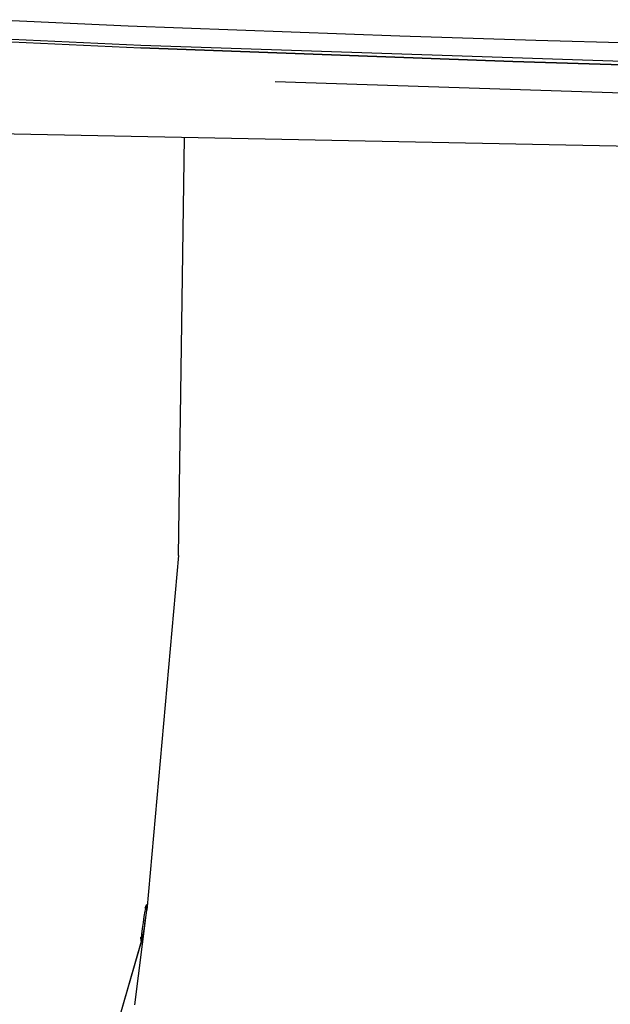
# Model space of a CAD drawing. Units: millimetres. Extents: x 984 to 10528, y -1837 to 1854.
# Drawn here: x 2624 to 2706, y -1156 to -1019 of the extents above; entities that cross this region are included whole.
import ezdxf

# ---------------------------------------------------------------- set-up
doc = ezdxf.new("R2010")
doc.units = ezdxf.units.MM
doc.layers.add('TFR-TRI', color=7, linetype='CONTINUOUS', true_color=0xffffff)

msp = doc.modelspace()

# ---------------------------------------------------------------- linework, layer by layer
at = {"layer": 'TFR-TRI', "color": 18, "linetype": 'CONTINUOUS'}
for p, q in [((2620.476868, -1019.153809), (2639.35553, -1019.984619)), ((2593.91095, -1020.840088), (2641.123108, -1023.077148)), ((2593.91095, -1020.840088), (2641.123108, -1023.077148)), ((2594.052551, -1020.486084), (2641.110901, -1022.689941)), ((2594.052551, -1020.486084), (2641.110901, -1022.689941)), ((2639.35553, -1019.984619), (2677.108704, -1021.382568)), ((2677.108704, -1021.382568), (2695.978821, -1021.991943)), ((2695.978821, -1021.991943), (2733.701965, -1023.116211)), ((2641.110901, -1022.689941), (2754.231018, -1026.437012)), ((2641.110901, -1022.689941), (2754.231018, -1026.437012)), ((2641.123108, -1023.077148), (2692.764954, -1024.961182)), ((2692.764954, -1024.961182), (2641.123108, -1023.077148)), ((2692.764954, -1024.961182), (2754.303528, -1026.845215)), ((2754.303528, -1026.845215), (2692.764954, -1024.961182)), ((2712.264221, -1029.529541), (2659.76886, -1027.800537)), ((2714.581604, -1036.867432), (2606.266907, -1034.737305)), ((2646.367493, -1093.630615), (2647.194153, -1035.542236)), ((2646.367493, -1093.630615), (2641.938293, -1142.933838)), ((2641.731995, -1142.657471), (2641.927307, -1142.19043)), ((2641.733948, -1143.059814), (2641.844788, -1142.501953)), ((2641.844788, -1142.501953), (2641.927307, -1142.19043)), ((2641.960754, -1142.137695), (2641.927307, -1142.19043)), ((2641.960754, -1142.137695), (2641.927307, -1142.19043)), ((2641.938293, -1142.933838), (2641.977356, -1142.418213)), ((2641.938293, -1142.933838), (2641.977356, -1142.418213)), ((2641.97345, -1142.160645), (2641.960754, -1142.137695)), ((2641.97345, -1142.160645), (2641.960754, -1142.137695)), ((2641.977356, -1142.418213), (2641.97345, -1142.160645)), ((2641.977356, -1142.418213), (2641.97345, -1142.160645)), ((2640.274475, -1156.081299), (2641.859192, -1143.647949)), ((2641.474426, -1144.640137), (2641.606018, -1143.799561)), ((2641.606018, -1143.799561), (2641.733948, -1143.059814)), ((2641.748352, -1144.478516), (2641.859192, -1143.647949)), ((2641.748352, -1144.478516), (2641.859192, -1143.647949)), ((2641.859192, -1143.647949), (2641.938293, -1142.933838)), ((2641.255676, -1146.24707), (2641.353088, -1145.487793)), ((2641.353088, -1145.487793), (2641.474426, -1144.640137)), ((2641.480286, -1146.111816), (2641.617004, -1145.331543)), ((2641.480286, -1146.111816), (2641.617004, -1145.331543)), ((2641.617004, -1145.331543), (2641.748352, -1144.478516)), ((2641.617004, -1145.331543), (2641.748352, -1144.478516)), ((2641.126282, -1146.664062), (2641.152161, -1146.713379)), ((2641.179504, -1147.173828), (2641.126282, -1146.664062)), ((2641.194885, -1146.831543), (2641.179504, -1147.173828)), ((2641.194885, -1146.831543), (2641.255676, -1146.24707)), ((2641.254944, -1147.126465), (2641.354553, -1146.733154)), ((2641.354553, -1146.733154), (2641.480286, -1146.111816)), ((2641.354553, -1146.733154), (2641.480286, -1146.111816)), ((2631.335754, -1181.394287), (2641.254944, -1147.126465)), ((2631.335754, -1181.394287), (2641.21051, -1147.232666)), ((2641.179504, -1147.173828), (2641.211487, -1147.235107)), ((2641.179504, -1147.173828), (2641.211487, -1147.235107)), ((2641.211487, -1147.235107), (2641.254944, -1147.126465)), ((2641.211487, -1147.235107), (2641.254944, -1147.126465))]:
    msp.add_line(p, q, dxfattribs=at)

doc.saveas('drawing.dxf')
